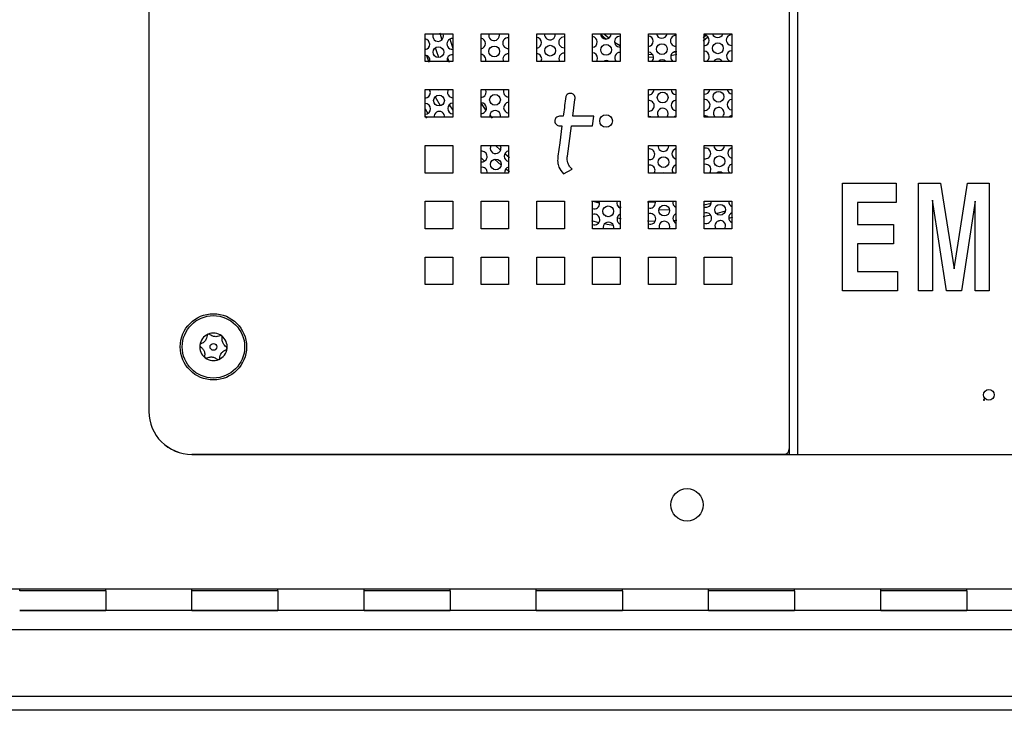
# Paper-space layout 'Sheet1(3)' of a CAD drawing. Units: inches. Extents: x 0.3 to 21.8, y 0.2 to 16.9.
# Drawn here: x 6.9 to 8.4, y 6.4 to 7.4 of the extents above; entities that cross this region are included whole.
import ezdxf

# ---------------------------------------------------------------- set-up
doc = ezdxf.new("R2010")
doc.units = ezdxf.units.IN
doc.header["$MEASUREMENT"] = 0

psp = doc.layouts.new('Sheet1(3)')

# ---------------------------------------------------------------- linework, layer by layer
at = {"color": 7, "linetype": 'Continuous', "lineweight": 25}
for p, q in [((8.0472, 9.6845), (8.0472, 6.8095)), ((8.0597, 6.8095), (8.0597, 9.6845)), ((7.1174, 9.6217), (7.1174, 6.8722)), ((7.5187, 7.42), (7.5587, 7.42)), ((7.5187, 7.38), (7.5187, 7.42)), ((7.5587, 7.42), (7.5587, 7.38)), ((7.5997, 7.38), (7.5997, 7.42)), ((7.5997, 7.42), (7.6397, 7.42)), ((7.6264, 7.418), (7.6261, 7.42)), ((7.6397, 7.42), (7.6397, 7.38)), ((7.6807, 7.42), (7.7207, 7.42)), ((7.6807, 7.38), (7.6807, 7.42)), ((7.7075, 7.4192), (7.7075, 7.42)), ((7.7207, 7.42), (7.7207, 7.38)), ((7.7617, 7.42), (7.8017, 7.42)), ((7.7617, 7.38), (7.7617, 7.42)), ((7.8017, 7.42), (7.8017, 7.38)), ((7.8427, 7.42), (7.8827, 7.42)), ((7.8427, 7.38), (7.8427, 7.42)), ((7.8827, 7.42), (7.8827, 7.38)), ((7.9237, 7.38), (7.9237, 7.42)), ((7.9237, 7.42), (7.9637, 7.42)), ((7.9637, 7.42), (7.9637, 7.38)), ((7.9224, 7.4099), (7.929, 7.4154)), ((7.8752, 7.3884), (7.8839, 7.3905)), ((7.5587, 7.38), (7.5187, 7.38)), ((7.6397, 7.38), (7.5997, 7.38)), ((7.7207, 7.38), (7.6807, 7.38)), ((7.8017, 7.38), (7.7617, 7.38)), ((7.8427, 7.3868), (7.85, 7.3863)), ((7.8827, 7.38), (7.8427, 7.38)), ((7.9637, 7.38), (7.9237, 7.38)), ((7.5187, 7.299), (7.5187, 7.339)), ((7.5187, 7.339), (7.5587, 7.339)), ((7.5587, 7.339), (7.5587, 7.299)), ((7.5997, 7.299), (7.5997, 7.339)), ((7.5997, 7.339), (7.6397, 7.339)), ((7.6397, 7.339), (7.6397, 7.299)), ((7.8427, 7.339), (7.8827, 7.339)), ((7.8427, 7.299), (7.8427, 7.339)), ((7.8827, 7.339), (7.8827, 7.299)), ((7.9237, 7.299), (7.9237, 7.339)), ((7.9237, 7.339), (7.9637, 7.339)), ((7.9637, 7.339), (7.9637, 7.299)), ((7.5187, 7.3111), (7.5226, 7.3043)), ((7.5587, 7.299), (7.5187, 7.299)), ((7.6397, 7.299), (7.5997, 7.299)), ((7.719, 7.3004), (7.7137, 7.3004)), ((7.7634, 7.3004), (7.7328, 7.3004)), ((7.7616, 7.2865), (7.7634, 7.3004)), ((7.8827, 7.299), (7.8427, 7.299)), ((7.9637, 7.299), (7.9237, 7.299)), ((7.7137, 7.2865), (7.7172, 7.2865)), ((7.7251, 7.2422), (7.731, 7.2865)), ((7.731, 7.2865), (7.7616, 7.2865)), ((7.5187, 7.218), (7.5187, 7.258)), ((7.5187, 7.258), (7.5587, 7.258)), ((7.5587, 7.258), (7.5587, 7.218)), ((7.5997, 7.258), (7.6397, 7.258)), ((7.5997, 7.218), (7.5997, 7.258)), ((7.6397, 7.258), (7.6397, 7.218)), ((7.8427, 7.258), (7.8827, 7.258)), ((7.8427, 7.218), (7.8427, 7.258)), ((7.8721, 7.2573), (7.872, 7.258)), ((7.8827, 7.258), (7.8827, 7.218)), ((7.9237, 7.258), (7.9637, 7.258)), ((7.9237, 7.218), (7.9237, 7.258)), ((7.9637, 7.258), (7.9637, 7.218)), ((7.7193, 7.2168), (7.7318, 7.2238)), ((7.5587, 7.218), (7.5187, 7.218)), ((7.6397, 7.218), (7.5997, 7.218)), ((7.8827, 7.218), (7.8427, 7.218)), ((7.9637, 7.218), (7.9237, 7.218)), ((8.1242, 7.047), (8.1242, 7.2032)), ((8.1242, 7.2032), (8.2023, 7.2032)), ((8.2023, 7.2032), (8.2023, 7.1752)), ((8.235, 7.047), (8.235, 7.2032)), ((8.235, 7.2032), (8.2667, 7.2032)), ((8.2667, 7.2032), (8.2865, 7.079)), ((8.2867, 7.079), (8.3058, 7.2032)), ((8.3058, 7.2032), (8.3372, 7.2032)), ((8.3372, 7.2032), (8.3372, 7.047)), ((7.5187, 7.137), (7.5187, 7.177)), ((7.5187, 7.177), (7.5587, 7.177)), ((7.5587, 7.177), (7.5587, 7.137)), ((7.5997, 7.137), (7.5997, 7.177)), ((7.5997, 7.177), (7.6397, 7.177)), ((7.6397, 7.177), (7.6397, 7.137)), ((7.6807, 7.137), (7.6807, 7.177)), ((7.6807, 7.177), (7.7207, 7.177)), ((7.7207, 7.177), (7.7207, 7.137)), ((7.7617, 7.137), (7.7617, 7.177)), ((7.7617, 7.177), (7.8017, 7.177)), ((7.8017, 7.177), (7.8017, 7.137)), ((7.8427, 7.137), (7.8427, 7.177)), ((7.8427, 7.177), (7.8827, 7.177)), ((7.8529, 7.175), (7.8526, 7.177)), ((7.8827, 7.177), (7.8827, 7.137)), ((7.9237, 7.137), (7.9237, 7.177)), ((7.9237, 7.177), (7.9637, 7.177)), ((7.9341, 7.1762), (7.934, 7.177)), ((7.9637, 7.177), (7.9637, 7.137)), ((8.2552, 7.1784), (8.2551, 7.1784)), ((8.2551, 7.1784), (8.2551, 7.047)), ((8.2754, 7.047), (8.2552, 7.1784)), ((8.317, 7.1773), (8.297, 7.047)), ((8.3172, 7.1773), (8.317, 7.1773)), ((8.3172, 7.047), (8.3172, 7.1773)), ((8.1462, 7.1752), (8.1462, 7.1431)), ((8.2023, 7.1752), (8.1462, 7.1752)), ((7.5587, 7.137), (7.5187, 7.137)), ((7.6397, 7.137), (7.5997, 7.137)), ((7.7207, 7.137), (7.6807, 7.137)), ((7.8017, 7.137), (7.7617, 7.137)), ((7.8827, 7.137), (7.8427, 7.137)), ((7.9637, 7.137), (7.9237, 7.137)), ((7.927, 7.137), (7.9268, 7.137)), ((8.1462, 7.1431), (8.1983, 7.1431)), ((8.1983, 7.1431), (8.1983, 7.1151)), ((8.1462, 7.1151), (8.1462, 7.075)), ((8.1983, 7.1151), (8.1462, 7.1151)), ((7.5187, 7.096), (7.5587, 7.096)), ((7.5187, 7.056), (7.5187, 7.096)), ((7.5587, 7.096), (7.5587, 7.056)), ((7.5997, 7.096), (7.6397, 7.096)), ((7.5997, 7.056), (7.5997, 7.096)), ((7.6397, 7.096), (7.6397, 7.056)), ((7.6807, 7.056), (7.6807, 7.096)), ((7.6807, 7.096), (7.7207, 7.096)), ((7.7207, 7.096), (7.7207, 7.056)), ((7.7617, 7.096), (7.8017, 7.096)), ((7.7617, 7.056), (7.7617, 7.096)), ((7.8017, 7.096), (7.8017, 7.056)), ((7.8427, 7.056), (7.8427, 7.096)), ((7.8427, 7.096), (7.8827, 7.096)), ((7.8827, 7.096), (7.8827, 7.056)), ((7.9237, 7.056), (7.9237, 7.096)), ((7.9237, 7.096), (7.9637, 7.096)), ((7.9637, 7.096), (7.9637, 7.056)), ((8.2865, 7.079), (8.2867, 7.079)), ((8.1462, 7.075), (8.2043, 7.075)), ((8.2043, 7.075), (8.2043, 7.047)), ((7.5587, 7.056), (7.5187, 7.056)), ((7.6397, 7.056), (7.5997, 7.056)), ((7.7207, 7.056), (7.6807, 7.056)), ((7.8017, 7.056), (7.7617, 7.056)), ((7.8827, 7.056), (7.8427, 7.056)), ((7.9637, 7.056), (7.9237, 7.056)), ((8.2043, 7.047), (8.1242, 7.047)), ((8.2551, 7.047), (8.235, 7.047)), ((8.297, 7.047), (8.2754, 7.047)), ((8.3372, 7.047), (8.3172, 7.047)), ((8.3305, 6.8895), (8.3292, 6.8895)), ((8.3292, 6.8895), (8.3292, 6.8882)), ((8.3292, 6.8882), (8.3305, 6.8882)), ((8.3305, 6.8882), (8.3305, 6.8895)), ((8.0394, 6.8097), (7.1799, 6.8097)), ((7.1799, 6.8095), (8.0159, 6.8095)), ((8.0159, 6.8097), (8.0159, 6.8095)), ((8.0159, 6.8095), (8.0472, 6.8095)), ((8.0472, 6.8095), (8.0597, 6.8095)), ((8.0597, 6.8095), (9.1799, 6.8095)), ((3.5612, 6.6145), (9.6737, 6.6145)), ((6.9299, 6.6114), (6.9299, 6.6145)), ((7.0549, 6.6114), (6.9299, 6.6114)), ((7.0549, 6.6114), (7.0549, 6.6145)), ((7.0549, 6.6114), (7.0549, 6.5832)), ((7.1799, 6.6114), (7.1799, 6.6145)), ((7.1799, 6.5832), (7.1799, 6.6114)), ((7.3049, 6.6114), (7.1799, 6.6114)), ((7.3049, 6.6114), (7.3049, 6.6145)), ((7.3049, 6.6114), (7.3049, 6.5832)), ((7.4299, 6.6114), (7.4299, 6.6145)), ((7.4299, 6.5832), (7.4299, 6.6114)), ((7.5549, 6.6114), (7.4299, 6.6114)), ((7.5549, 6.6114), (7.5549, 6.6145)), ((7.5549, 6.6114), (7.5549, 6.5832)), ((7.6799, 6.6114), (7.6799, 6.6145)), ((7.6799, 6.5832), (7.6799, 6.6114)), ((7.8049, 6.6114), (7.6799, 6.6114)), ((7.8049, 6.6114), (7.8049, 6.6145)), ((7.8049, 6.6114), (7.8049, 6.5832)), ((7.9299, 6.6114), (7.9299, 6.6145)), ((7.9299, 6.5832), (7.9299, 6.6114)), ((8.0549, 6.6114), (7.9299, 6.6114)), ((8.0549, 6.6114), (8.0549, 6.6145)), ((8.0549, 6.6114), (8.0549, 6.5832)), ((8.1799, 6.6114), (8.1799, 6.6145)), ((8.1799, 6.5832), (8.1799, 6.6114)), ((8.3049, 6.6114), (8.1799, 6.6114)), ((8.3049, 6.6114), (8.3049, 6.6145)), ((8.3049, 6.6114), (8.3049, 6.5832)), ((6.9299, 6.5832), (7.0549, 6.5832)), ((7.0549, 6.5832), (6.9299, 6.5832)), ((7.1799, 6.5832), (7.0549, 6.5832)), ((7.1799, 6.5832), (7.3049, 6.5832)), ((7.3049, 6.5832), (7.1799, 6.5832)), ((7.4299, 6.5832), (7.3049, 6.5832)), ((7.4299, 6.5832), (7.5549, 6.5832)), ((7.5549, 6.5832), (7.4299, 6.5832)), ((7.6799, 6.5832), (7.5549, 6.5832)), ((7.6799, 6.5832), (7.8049, 6.5832)), ((7.8049, 6.5832), (7.6799, 6.5832)), ((7.9299, 6.5832), (7.8049, 6.5832)), ((7.9299, 6.5832), (8.0549, 6.5832)), ((8.0549, 6.5832), (7.9299, 6.5832)), ((8.1799, 6.5832), (8.0549, 6.5832)), ((8.1799, 6.5832), (8.3049, 6.5832)), ((8.3049, 6.5832), (8.1799, 6.5832)), ((8.4299, 6.5832), (8.3049, 6.5832)), ((9.6799, 6.5551), (3.5549, 6.5551)), ((9.7155, 6.4582), (3.5194, 6.4582)), ((9.7155, 6.4382), (3.5194, 6.4382))]:
    psp.add_line(p, q, dxfattribs=at)
at = {"color": 8, "linetype": 'Continuous', "lineweight": 25}
for p, q in [((7.5399, 7.4212), (7.5426, 7.4109)), ((7.9262, 7.4175), (7.9224, 7.4142)), ((7.849, 7.3897), (7.8427, 7.3902)), ((7.8839, 7.394), (7.8778, 7.3924)), ((7.5207, 7.3886), (7.5241, 7.3787)), ((7.5511, 7.3851), (7.5535, 7.3787)), ((7.5536, 7.3171), (7.5587, 7.3091)), ((7.6125, 7.3019), (7.6159, 7.2977)), ((7.6281, 7.251), (7.6206, 7.258)), ((7.6047, 7.2352), (7.5997, 7.24)), ((7.6192, 7.238), (7.6289, 7.2296)), ((7.6409, 7.2399), (7.6341, 7.2456)), ((7.6179, 7.2234), (7.6146, 7.2262)), ((7.7718, 7.174), (7.7607, 7.1769)), ((7.8414, 7.176), (7.8529, 7.1757)), ((7.8779, 7.1767), (7.8835, 7.1771)), ((7.8029, 7.1677), (7.7998, 7.1682)), ((7.8733, 7.1644), (7.8578, 7.1639)), ((7.7707, 7.1459), (7.7604, 7.1485)), ((7.7798, 7.156), (7.7861, 7.1548)), ((7.8414, 7.1484), (7.8525, 7.1482)), ((7.8787, 7.1492), (7.8839, 7.1496)), ((7.9224, 7.1551), (7.9328, 7.1573)), ((7.948, 7.1489), (7.9424, 7.1474)), ((7.9649, 7.1539), (7.9594, 7.1522))]:
    psp.add_line(p, q, dxfattribs=at)
at = {"color": 7, "linetype": 'Continuous', "lineweight": 25, "flags": 128}
for points in [[(7.5453, 7.4169), (7.5446, 7.4199), (7.5446, 7.42)], [(7.7731, 7.42), (7.7776, 7.4156), (7.7813, 7.4124)], [(7.6868, 7.38), (7.6872, 7.3807), (7.6877, 7.3837)], [(7.7005, 7.38), (7.7003, 7.38), (7.7002, 7.38)], [(7.7673, 7.38), (7.7683, 7.3818), (7.7689, 7.3848)], [(7.5261, 7.3346), (7.5254, 7.3376), (7.5247, 7.339)], [(7.5363, 7.339), (7.5385, 7.3387), (7.5405, 7.339)], [(7.6072, 7.3357), (7.6066, 7.3387), (7.6065, 7.339)], [(7.7328, 7.3004), (7.736, 7.3246), (7.7362, 7.3261), (7.7362, 7.3262), (7.7362, 7.3262)], [(7.8695, 7.299), (7.8709, 7.3012), (7.8714, 7.3042)], [(7.8827, 7.3004), (7.881, 7.2998), (7.8795, 7.299)], [(7.7172, 7.2865), (7.7139, 7.2618), (7.7113, 7.2422)], [(7.5997, 7.2575), (7.6005, 7.2575), (7.6031, 7.258)], [(7.6287, 7.254), (7.628, 7.257), (7.6275, 7.258)], [(7.8513, 7.218), (7.8517, 7.2189), (7.8523, 7.2219)], [(7.9317, 7.218), (7.9329, 7.22), (7.9334, 7.223)], [(7.8666, 7.218), (7.8648, 7.2182), (7.8632, 7.218)], [(7.7718, 7.1739), (7.7711, 7.1769), (7.7711, 7.177)], [(7.8731, 7.137), (7.8731, 7.1372), (7.8737, 7.1402)], [(7.9536, 7.137), (7.9543, 7.1383), (7.9548, 7.1413)]]:
    psp.add_lwpolyline(points, dxfattribs=at)
at = {"color": 8, "linetype": 'Continuous', "lineweight": 25, "flags": 128}
for points in [[(7.7852, 7.4136), (7.7799, 7.4181), (7.7779, 7.42)], [(7.5545, 7.4124), (7.5586, 7.3994), (7.5587, 7.399)], [(7.8017, 7.4027), (7.796, 7.406), (7.7936, 7.4075)], [(7.5382, 7.3856), (7.5349, 7.3953), (7.5335, 7.3999)], [(7.5408, 7.3155), (7.5338, 7.3279), (7.5334, 7.3288)], [(7.5997, 7.3187), (7.6057, 7.3104), (7.6068, 7.309)], [(7.6357, 7.2241), (7.6389, 7.2216), (7.6409, 7.22)], [(7.9337, 7.1736), (7.923, 7.1712), (7.9224, 7.171)], [(7.9409, 7.1593), (7.9413, 7.1594), (7.9544, 7.1631)], [(7.7973, 7.1528), (7.8003, 7.1523), (7.8029, 7.1519)], [(7.7921, 7.1416), (7.7827, 7.1433), (7.7789, 7.1441)]]:
    psp.add_lwpolyline(points, dxfattribs=at)
at = {"color": 7, "linetype": 'Continuous', "lineweight": 25}
for centre, radius in [((7.7812, 7.3967), 0.00781), ((7.8623, 7.3978), 0.00781), ((7.9435, 7.399), 0.00781), ((7.5378, 7.3934), 0.00781), ((7.6189, 7.3945), 0.00781), ((7.7, 7.3956), 0.00781), ((7.8633, 7.3275), 0.00781), ((7.9444, 7.3287), 0.00781), ((7.5387, 7.3231), 0.00781), ((7.6199, 7.3242), 0.00781), ((7.7812, 7.2935), 0.0091), ((7.6212, 7.2305), 0.00781), ((7.8646, 7.2338), 0.00781), ((7.9457, 7.2349), 0.00781), ((7.7844, 7.1624), 0.00781), ((7.8656, 7.1635), 0.00781), ((7.9467, 7.1646), 0.00781), ((7.2112, 6.9657), 0.0481), ((7.2112, 6.9657), 0.0453), ((7.2112, 6.9657), 0.00497), ((8.337, 6.896), 0.00775), ((7.8987, 6.7364), 0.0235), ((7.8987, 6.7364), 0.0235), ((7.8987, 6.7364), 0.0235)]:
    psp.add_circle(centre, radius, dxfattribs=at)
for centre, radius, start, end in [((7.5374, 7.4168), 0.00781, 156.0401, 0.7881), ((7.6186, 7.4179), 0.00781, 164.7383, 0.7881), ((7.6997, 7.419), 0.00781, 173.0871, 0.7881), ((7.7809, 7.4202), 0.00781, 181.2898, 358.7102), ((7.862, 7.4213), 0.00781, 189.5192, 350.4808), ((7.9432, 7.4224), 0.00781, 197.9536, 342.0464), ((7.9636, 7.411), 0.00781, 89.399, 270.601), ((7.5173, 7.4048), 0.00781, 0.7881, 79.9396), ((7.5173, 7.4048), 0.00781, 280.0604, 0.7881), ((7.5579, 7.4054), 0.00781, 84.17, 275.83), ((7.5984, 7.4059), 0.00781, 0.7881, 80.998), ((7.5984, 7.4059), 0.00781, 279.002, 0.7881), ((7.639, 7.4065), 0.00781, 85.2183, 274.7817), ((7.6796, 7.4071), 0.00781, 0.7881, 82.0533), ((7.6796, 7.4071), 0.00781, 277.9467, 0.7881), ((7.7202, 7.4076), 0.00781, 86.265, 273.735), ((7.7607, 7.4082), 0.00781, 0.7881, 83.106), ((7.7607, 7.4082), 0.00781, 276.894, 0.7881), ((7.8013, 7.4087), 0.00781, 87.3104, 272.6896), ((7.8419, 7.4093), 0.00781, 0.7881, 84.1562), ((7.8419, 7.4093), 0.00781, 275.8438, 0.7881), ((7.8824, 7.4098), 0.00781, 88.355, 271.645), ((7.923, 7.4104), 0.00781, 0.7881, 85.2045), ((7.923, 7.4104), 0.00781, 274.7955, 0.7881), ((7.5988, 7.3825), 0.00781, 341.2486, 83.3845), ((7.6393, 7.3831), 0.00781, 87.5873, 203.1349), ((7.6799, 7.3836), 0.00781, 0.7881, 84.4342), ((7.7205, 7.3842), 0.00781, 88.6317, 212.3958), ((7.7611, 7.3847), 0.00781, 0.7881, 85.4821), ((7.8016, 7.3853), 0.00781, 89.6756, 222.737), ((7.8422, 7.3858), 0.00781, 0.7881, 86.5284), ((7.8828, 7.3864), 0.00781, 90.7194, 235.2356), ((7.9233, 7.387), 0.00781, 0.7881, 87.5736), ((7.9639, 7.3875), 0.00781, 91.7634, 254.66), ((7.5176, 7.3814), 0.00781, 349.7122, 82.3326), ((7.5582, 7.3819), 0.00781, 86.5422, 194.4791), ((7.7815, 7.3733), 0.00781, 58.9728, 121.0272), ((7.8422, 7.3858), 0.00781, 311.4036, 0.7881), ((7.8627, 7.3744), 0.00781, 45.5657, 134.4343), ((7.9233, 7.387), 0.00781, 296.7552, 0.7881), ((7.9438, 7.3755), 0.00781, 34.8329, 145.1671), ((7.5183, 7.3345), 0.00781, 272.9174, 0.7881), ((7.5588, 7.3351), 0.00781, 149.907, 268.7272), ((7.5994, 7.3356), 0.00781, 271.8727, 0.7881), ((7.64, 7.3362), 0.00781, 158.9897, 267.6829), ((7.8428, 7.339), 0.00781, 268.7409, 0.7881), ((7.8834, 7.3395), 0.00781, 184.0181, 264.544), ((7.924, 7.3401), 0.00781, 267.6966, 351.865), ((7.9646, 7.3407), 0.00781, 192.2947, 263.4945), ((7.5186, 7.3111), 0.00781, 270.552, 89.448), ((7.5592, 7.3116), 0.00781, 93.6393, 266.3607), ((7.5997, 7.3122), 0.00781, 0.7881, 90.2783), ((7.6403, 7.3128), 0.00781, 94.6858, 265.3142), ((7.8432, 7.3155), 0.00781, 0.7881, 93.6256), ((7.8837, 7.3161), 0.00781, 97.8364, 262.1636), ((7.9243, 7.3167), 0.00781, 0.7881, 94.6721), ((7.9649, 7.3172), 0.00781, 98.8914, 261.1086), ((7.5391, 7.2996), 0.00781, 355.2205, 184.7795), ((7.5997, 7.3122), 0.00781, 269.5082, 0.7881), ((7.6202, 7.3008), 0.00781, 346.9271, 193.0729), ((7.8432, 7.3155), 0.00781, 266.3744, 0.7881), ((7.8636, 7.3041), 0.00781, 0.7881, 220.9043), ((7.9243, 7.3167), 0.00781, 265.3279, 0.7881), ((7.9448, 7.3052), 0.00781, 0.7881, 232.9078), ((7.9448, 7.3052), 0.00781, 307.0922, 0.7881), ((7.851, 7.4997), 0.3875, 210.9594, 211.4065), ((7.8435, 7.2921), 0.00781, 61.7385, 95.9983), ((7.9246, 7.2932), 0.00781, 47.5551, 97.0489), ((7.9652, 7.2938), 0.00781, 101.2929, 138.2031), ((7.6007, 7.2419), 0.00781, 0.7881, 97.6067), ((7.6208, 7.2539), 0.00781, 148.3154, 0.7881), ((7.6413, 7.2424), 0.00781, 101.8577, 258.1423), ((7.8441, 7.2452), 0.00781, 0.7881, 100.7792), ((7.8643, 7.2572), 0.00781, 174.4546, 0.7881), ((7.8847, 7.2458), 0.00781, 105.078, 254.922), ((7.9253, 7.2464), 0.00781, 0.7881, 101.8437), ((7.9454, 7.2584), 0.00781, 182.65, 357.35), ((7.9658, 7.2469), 0.00781, 106.1618, 253.8382), ((7.6007, 7.2419), 0.00781, 262.3933, 0.7881), ((7.8441, 7.2452), 0.00781, 259.2208, 0.7881), ((7.9253, 7.2464), 0.00781, 258.1563, 0.7881), ((7.601, 7.2185), 0.00781, 356.5918, 99.9993), ((7.6416, 7.219), 0.00781, 104.2849, 187.5206), ((7.8445, 7.2218), 0.00781, 0.7881, 103.1963), ((7.885, 7.2224), 0.00781, 107.5415, 214.0206), ((7.9256, 7.2229), 0.00781, 0.7881, 104.2708), ((7.9461, 7.2115), 0.00781, 56.4287, 123.5713), ((7.9662, 7.2235), 0.00781, 108.6396, 224.6166), ((7.8045, 7.1744), 0.00781, 160.4389, 248.549), ((7.8857, 7.1755), 0.00781, 168.9339, 247.4231), ((7.9262, 7.176), 0.00781, 250.79, 0.7881), ((7.9668, 7.1766), 0.00781, 177.1872, 246.288), ((7.764, 7.1738), 0.00781, 252.9865, 0.7881), ((7.8451, 7.1749), 0.00781, 251.8917, 0.7881), ((7.7643, 7.1504), 0.00781, 0.7881, 109.5032), ((7.7643, 7.1504), 0.00781, 250.4968, 0.7881), ((7.8049, 7.1509), 0.00781, 114.0145, 245.9855), ((7.8454, 7.1515), 0.00781, 0.7881, 110.6144), ((7.8454, 7.1515), 0.00781, 249.3856, 0.7881), ((7.8659, 7.1401), 0.00781, 0.7881, 203.9517), ((7.886, 7.1521), 0.00781, 115.1624, 244.8376), ((7.9266, 7.1526), 0.00781, 0.7881, 111.7338), ((7.9266, 7.1526), 0.00781, 248.2662, 0.7881), ((7.947, 7.1412), 0.00781, 0.7881, 212.3882), ((7.9671, 7.1532), 0.00781, 116.3212, 243.6788), ((7.7847, 7.1389), 0.00781, 345.5275, 194.4725), ((7.2112, 6.9657), 0.0199, 112.9787, 172.9787), ((7.2112, 6.9657), 0.0199, 52.9787, 112.9787), ((7.2112, 6.9657), 0.0199, 352.9787, 52.9787), ((7.2112, 6.9657), 0.0199, 172.9787, 232.9787), ((7.2112, 6.9657), 0.0199, 292.9787, 352.9787), ((7.2112, 6.9657), 0.0199, 232.9787, 292.9787), ((7.1799, 6.8722), 0.0625, 180, 270), ((7.1799, 6.872), 0.0625, 180, 270), ((8.0394, 6.8176), 0.00781, 270, 0)]:
    psp.add_arc(centre, radius, start, end, dxfattribs=at)
for points, knots in [([(7.7303, 7.3336), (7.7293, 7.3336), (7.7273, 7.3335), (7.7248, 7.3321), (7.7232, 7.33), (7.7228, 7.3285), (7.7226, 7.3277)], [0, 0, 0, 0, 0.286275, 0.559507, 0.774181, 1, 1, 1, 1]), ([(7.7362, 7.3262), (7.7362, 7.3272), (7.7361, 7.3293), (7.7345, 7.3316), (7.7325, 7.3331), (7.731, 7.3334), (7.7303, 7.3336)], [0, 0, 0, 0, 0.291366, 0.573799, 0.791016, 1, 1, 1, 1]), ([(7.7226, 7.3277), (7.7226, 7.3277), (7.7226, 7.3277), (7.7225, 7.327), (7.7213, 7.3178), (7.7201, 7.3088), (7.719, 7.3004)], [0, 0, 0, 0, 0.000375, 0.005325, 0.078822, 1, 1, 1, 1]), ([(7.7137, 7.3004), (7.7127, 7.3002), (7.7107, 7.3), (7.7084, 7.2981), (7.7071, 7.2959), (7.7069, 7.2943), (7.7068, 7.2935)], [0, 0, 0, 0, 0.283745, 0.557941, 0.775033, 1, 1, 1, 1]), ([(7.7068, 7.2935), (7.7069, 7.2924), (7.7072, 7.2904), (7.709, 7.2882), (7.7113, 7.2868), (7.7129, 7.2866), (7.7137, 7.2865)], [0, 0, 0, 0, 0.283694, 0.557882, 0.774987, 1, 1, 1, 1]), ([(7.7113, 7.2422), (7.711, 7.2394), (7.7106, 7.2342), (7.7125, 7.225), (7.7167, 7.2199), (7.7193, 7.2168)], [0, 0, 0, 0, 0.302373, 0.568386, 1, 1, 1, 1]), ([(7.7318, 7.2238), (7.7304, 7.2251), (7.7277, 7.2277), (7.7254, 7.2325), (7.7246, 7.2374), (7.7249, 7.2405), (7.7251, 7.2422)], [0, 0, 0, 0, 0.282969, 0.544571, 0.759127, 1, 1, 1, 1]), ([(7.202, 6.982), (7.2018, 6.9808), (7.2016, 6.9789), (7.2003, 6.9762), (7.1989, 6.9742), (7.1971, 6.9723), (7.1951, 6.971), (7.1936, 6.9704), (7.193, 6.9701)], [0, 0, 0, 0, 0.256401, 0.397798, 0.540538, 0.66295, 0.855654, 1, 1, 1, 1]), ([(7.2034, 6.984), (7.2033, 6.984), (7.203, 6.9838), (7.2026, 6.9835), (7.2022, 6.9829), (7.202, 6.9824), (7.202, 6.9821), (7.202, 6.982)], [0, 0, 0, 0, 0.144537, 0.349733, 0.573488, 0.912773, 1, 1, 1, 1]), ([(7.2059, 6.9837), (7.2056, 6.9838), (7.2052, 6.9841), (7.2044, 6.9843), (7.2038, 6.9842), (7.2035, 6.9841), (7.2034, 6.984)], [0, 0, 0, 0, 0.409778, 0.665844, 0.923705, 1, 1, 1, 1]), ([(7.2206, 6.9818), (7.2195, 6.9814), (7.2178, 6.9807), (7.2148, 6.9804), (7.2124, 6.9806), (7.2098, 6.9812), (7.2076, 6.9823), (7.2064, 6.9832), (7.2059, 6.9837)], [0, 0, 0, 0, 0.25647, 0.397861, 0.540593, 0.663, 0.855736, 1, 1, 1, 1]), ([(7.2231, 6.9816), (7.2231, 6.9816), (7.2229, 6.9818), (7.2224, 6.982), (7.2218, 6.9821), (7.2212, 6.9821), (7.2208, 6.9819), (7.2206, 6.9818)], [0, 0, 0, 0, 0.062248, 0.268361, 0.481553, 0.790371, 1, 1, 1, 1]), ([(7.224, 6.9793), (7.2241, 6.9795), (7.2241, 6.98), (7.2239, 6.9807), (7.2236, 6.9812), (7.2233, 6.9815), (7.2231, 6.9816)], [0, 0, 0, 0, 0.33658, 0.606956, 0.833748, 1, 1, 1, 1]), ([(7.2298, 6.9656), (7.2289, 6.9663), (7.2274, 6.9675), (7.2257, 6.9699), (7.2246, 6.9721), (7.2239, 6.9747), (7.2237, 6.9771), (7.224, 6.9786), (7.224, 6.9793)], [0, 0, 0, 0, 0.2564589, 0.3978506, 0.5405847, 0.6629917, 0.8557231, 1, 1, 1, 1]), ([(7.193, 6.9701), (7.1928, 6.97), (7.1923, 6.9698), (7.1918, 6.9692), (7.1915, 6.9687), (7.1915, 6.9683), (7.1914, 6.9682)], [0, 0, 0, 0, 0.3503, 0.617843, 0.843159, 1, 1, 1, 1]), ([(7.1914, 6.9682), (7.1914, 6.9681), (7.1914, 6.9678), (7.1915, 6.9673), (7.1917, 6.9667), (7.1921, 6.9662), (7.1924, 6.966), (7.1925, 6.9659)], [0, 0, 0, 0, 0.070164, 0.275943, 0.489951, 0.801461, 1, 1, 1, 1]), ([(7.1925, 6.9659), (7.1934, 6.9652), (7.1949, 6.964), (7.1967, 6.9616), (7.1977, 6.9594), (7.1984, 6.9568), (7.1986, 6.9544), (7.1984, 6.9529), (7.1983, 6.9522)], [0, 0, 0, 0, 0.256459, 0.397851, 0.540585, 0.662992, 0.855723, 1, 1, 1, 1]), ([(7.2204, 6.9495), (7.2205, 6.9507), (7.2208, 6.9525), (7.222, 6.9553), (7.2234, 6.9573), (7.2253, 6.9592), (7.2273, 6.9605), (7.2287, 6.9611), (7.2293, 6.9614)], [0, 0, 0, 0, 0.2564005, 0.3977981, 0.5405384, 0.6629504, 0.855654, 1, 1, 1, 1]), ([(7.2293, 6.9614), (7.2296, 6.9615), (7.23, 6.9617), (7.2305, 6.9622), (7.2308, 6.9628), (7.2309, 6.9632), (7.2309, 6.9633)], [0, 0, 0, 0, 0.350301, 0.617843, 0.84316, 1, 1, 1, 1]), ([(7.2309, 6.9633), (7.2309, 6.9634), (7.2309, 6.9636), (7.2309, 6.9641), (7.2307, 6.9648), (7.2303, 6.9653), (7.23, 6.9655), (7.2298, 6.9656)], [0, 0, 0, 0, 0.070165, 0.275943, 0.489952, 0.801461, 1, 1, 1, 1]), ([(7.1983, 6.9522), (7.1983, 6.9519), (7.1982, 6.9515), (7.1984, 6.9508), (7.1988, 6.9502), (7.1991, 6.95), (7.1992, 6.9499)], [0, 0, 0, 0, 0.336581, 0.606956, 0.833749, 1, 1, 1, 1]), ([(7.1992, 6.9499), (7.1993, 6.9498), (7.1995, 6.9497), (7.1999, 6.9495), (7.2006, 6.9494), (7.2012, 6.9494), (7.2016, 6.9496), (7.2017, 6.9496)], [0, 0, 0, 0, 0.0622484, 0.2683615, 0.4815539, 0.790372, 1, 1, 1, 1]), ([(7.2017, 6.9496), (7.2028, 6.9501), (7.2045, 6.9508), (7.2075, 6.9511), (7.21, 6.9509), (7.2125, 6.9502), (7.2147, 6.9492), (7.2159, 6.9482), (7.2165, 6.9478)], [0, 0, 0, 0, 0.25647, 0.397861, 0.540593, 0.663, 0.855736, 1, 1, 1, 1]), ([(7.2165, 6.9478), (7.2167, 6.9476), (7.2171, 6.9473), (7.218, 6.9472), (7.2186, 6.9473), (7.2189, 6.9474), (7.2189, 6.9474)], [0, 0, 0, 0, 0.409777, 0.665844, 0.923705, 1, 1, 1, 1]), ([(7.2189, 6.9474), (7.2191, 6.9475), (7.2194, 6.9477), (7.2198, 6.948), (7.2202, 6.9486), (7.2203, 6.9491), (7.2204, 6.9494), (7.2204, 6.9495)], [0, 0, 0, 0, 0.1445369, 0.3497331, 0.5734875, 0.9127733, 1, 1, 1, 1])]:
    psp.add_open_spline(points, degree=3, knots=knots, dxfattribs=at)

doc.saveas('drawing.dxf')
